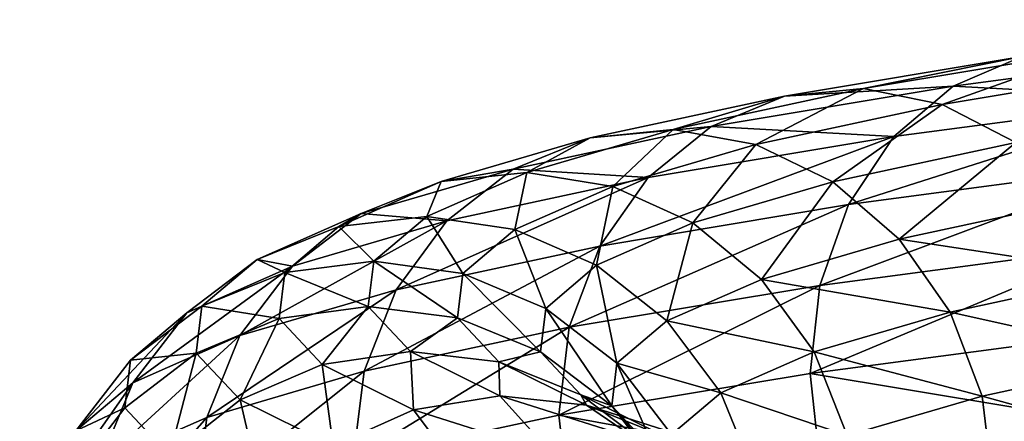
# Model space of a CAD drawing. Units: centimetres. Extents: x -80 to 160, y -6 to 434.
# Drawn here: x 22 to 26, y 162 to 163 of the extents above; entities that cross this region are included whole.
import ezdxf

# ---------------------------------------------------------------- set-up
doc = ezdxf.new("R2010")
doc.units = ezdxf.units.CM
doc.header["$LTSCALE"] = 2.54
doc.layers.get('0').update_dxf_attribs({"true_color": 0xff5454})

# ---------------------------------------------------------------- blocks, each defined once
blk = doc.blocks.new('3DGeom~589_Defintion')
at = {"color": 253, "true_color": 0xa8a8a8}
mesh = blk.add_polyface(dxfattribs=at)
corners = [(-1600.03, -1438.3, 24.45), (-1683.12, -1543.35), (-1680.45, -1545.14, 24.45), (-1602.49, -1436.23)]
mesh.append_faces([[corners[k] for k in face] for face in [(0, 1, 2), (1, 0, 3)]], dxfattribs={"vtx0": -1, "color": 253})
mesh = blk.add_polyface(dxfattribs=at)
corners = [(-1683.12, -1543.35), (-1600.03, -1438.3, -24.45), (-1680.45, -1545.14, -24.45), (-1602.49, -1436.23)]
mesh.append_faces([[corners[k] for k in face] for face in [(0, 1, 2), (1, 0, 3)]], dxfattribs={"vtx0": -1, "color": 253})
mesh = blk.add_polyface(dxfattribs=at)
corners = [(-1592.8, -1444.37, 47.24), (-1680.45, -1545.14, 24.45), (-1672.62, -1550.41, 47.24), (-1600.03, -1438.3, 24.45)]
mesh.append_faces([[corners[k] for k in face] for face in [(0, 1, 2), (1, 0, 3)]], dxfattribs={"vtx0": -1, "color": 253})
mesh = blk.add_polyface(dxfattribs=at)
corners = [(-1581.29, -1454.02, 66.81), (-1672.62, -1550.41, 47.24), (-1660.16, -1558.8, 66.81), (-1592.8, -1444.37, 47.24)]
mesh.append_faces([[corners[k] for k in face] for face in [(0, 1, 2), (1, 0, 3)]], dxfattribs={"vtx0": -1, "color": 253})
mesh = blk.add_polyface(dxfattribs=at)
corners = [(-1643.93, -1569.72, 81.82), (-1581.29, -1454.02, 66.81), (-1660.16, -1558.8, 66.81), (-1566.3, -1466.59, 81.82)]
mesh.append_faces([[corners[k] for k in face] for face in [(0, 1, 2), (1, 0, 3)]], dxfattribs={"vtx0": -1, "color": 253})
mesh = blk.add_polyface(dxfattribs=at)
corners = [(-1625.02, -1582.45, 91.26), (-1566.3, -1466.59, 81.82), (-1643.93, -1569.72, 81.82), (-1548.85, -1481.23, 91.26)]
mesh.append_faces([[corners[k] for k in face] for face in [(0, 1, 2), (1, 0, 3)]], dxfattribs={"vtx0": -1, "color": 253})
mesh = blk.add_polyface(dxfattribs=at)
corners = [(-1680.45, -1545.14, 24.45), (-1752.01, -1658.36), (-1749.16, -1659.86, 24.45), (-1683.12, -1543.35)]
mesh.append_faces([[corners[k] for k in face] for face in [(0, 1, 2), (1, 0, 3)]], dxfattribs={"vtx0": -1, "color": 253})
mesh = blk.add_polyface(dxfattribs=at)
corners = [(-1752.01, -1658.36), (-1680.45, -1545.14, -24.45), (-1749.16, -1659.86, -24.45), (-1683.12, -1543.35)]
mesh.append_faces([[corners[k] for k in face] for face in [(0, 1, 2), (1, 0, 3)]], dxfattribs={"vtx0": -1, "color": 253})
mesh = blk.add_polyface(dxfattribs=at)
corners = [(-1672.62, -1550.41, 47.24), (-1749.16, -1659.86, 24.45), (-1740.82, -1664.28, 47.24), (-1680.45, -1545.14, 24.45)]
mesh.append_faces([[corners[k] for k in face] for face in [(0, 1, 2), (1, 0, 3)]], dxfattribs={"vtx0": -1, "color": 253})
mesh = blk.add_polyface(dxfattribs=at)
corners = [(-1660.16, -1558.8, 66.81), (-1740.82, -1664.28, 47.24), (-1727.55, -1671.3, 66.81), (-1672.62, -1550.41, 47.24)]
mesh.append_faces([[corners[k] for k in face] for face in [(0, 1, 2), (1, 0, 3)]], dxfattribs={"vtx0": -1, "color": 253})
mesh = blk.add_polyface(dxfattribs=at)
corners = [(-1710.26, -1680.46, 81.82), (-1660.16, -1558.8, 66.81), (-1727.55, -1671.3, 66.81), (-1643.93, -1569.72, 81.82)]
mesh.append_faces([[corners[k] for k in face] for face in [(0, 1, 2), (1, 0, 3)]], dxfattribs={"vtx0": -1, "color": 253})
mesh = blk.add_polyface(dxfattribs=at)
corners = [(-1690.12, -1691.12, 91.26), (-1643.93, -1569.72, 81.82), (-1710.26, -1680.46, 81.82), (-1625.02, -1582.45, 91.26)]
mesh.append_faces([[corners[k] for k in face] for face in [(0, 1, 2), (1, 0, 3)]], dxfattribs={"vtx0": -1, "color": 253})
mesh = blk.add_polyface(dxfattribs=at)
corners = [(-1668.51, -1702.56, 94.48), (-1625.02, -1582.45, 91.26), (-1690.12, -1691.12, 91.26), (-1604.74, -1596.1, 94.48)]
mesh.append_faces([[corners[k] for k in face] for face in [(0, 1, 2), (1, 0, 3)]], dxfattribs={"vtx0": -1, "color": 253})
mesh = blk.add_polyface(dxfattribs=at)
corners = [(-1646.9, -1714, 91.26), (-1604.74, -1596.1, 94.48), (-1668.51, -1702.56, 94.48), (-1584.45, -1609.76, 91.26)]
mesh.append_faces([[corners[k] for k in face] for face in [(0, 1, 2), (1, 0, 3)]], dxfattribs={"vtx0": -1, "color": 253})
mesh = blk.add_polyface(dxfattribs=at)
corners = [(-1626.76, -1724.67, 81.82), (-1584.45, -1609.76, 91.26), (-1646.9, -1714, 91.26), (-1565.55, -1622.48, 81.82)]
mesh.append_faces([[corners[k] for k in face] for face in [(0, 1, 2), (1, 0, 3)]], dxfattribs={"vtx0": -1, "color": 253})
mesh = blk.add_polyface(dxfattribs=at)
corners = [(-1749.16, -1659.86, 24.45), (-1808.4, -1779.98), (-1805.41, -1781.18, 24.45), (-1752.01, -1658.36)]
mesh.append_faces([[corners[k] for k in face] for face in [(0, 1, 2), (1, 0, 3)]], dxfattribs={"vtx0": -1, "color": 253})
mesh = blk.add_polyface(dxfattribs=at)
corners = [(-1808.4, -1779.98), (-1749.16, -1659.86, -24.45), (-1805.41, -1781.18, -24.45), (-1752.01, -1658.36)]
mesh.append_faces([[corners[k] for k in face] for face in [(0, 1, 2), (1, 0, 3)]], dxfattribs={"vtx0": -1, "color": 253})
mesh = blk.add_polyface(dxfattribs=at)
corners = [(-1740.82, -1664.28, 47.24), (-1805.41, -1781.18, 24.45), (-1796.65, -1784.69, 47.24), (-1749.16, -1659.86, 24.45)]
mesh.append_faces([[corners[k] for k in face] for face in [(0, 1, 2), (1, 0, 3)]], dxfattribs={"vtx0": -1, "color": 253})
mesh = blk.add_polyface(dxfattribs=at)
corners = [(-1727.55, -1671.3, 66.81), (-1796.65, -1784.69, 47.24), (-1782.72, -1790.28, 66.81), (-1740.82, -1664.28, 47.24)]
mesh.append_faces([[corners[k] for k in face] for face in [(0, 1, 2), (1, 0, 3)]], dxfattribs={"vtx0": -1, "color": 253})
mesh = blk.add_polyface(dxfattribs=at)
corners = [(-1764.56, -1797.56, 81.82), (-1727.55, -1671.3, 66.81), (-1782.72, -1790.28, 66.81), (-1710.26, -1680.46, 81.82)]
mesh.append_faces([[corners[k] for k in face] for face in [(0, 1, 2), (1, 0, 3)]], dxfattribs={"vtx0": -1, "color": 253})
mesh = blk.add_polyface(dxfattribs=at)
corners = [(-1743.41, -1806.05, 91.26), (-1710.26, -1680.46, 81.82), (-1764.56, -1797.56, 81.82), (-1690.12, -1691.12, 91.26)]
mesh.append_faces([[corners[k] for k in face] for face in [(0, 1, 2), (1, 0, 3)]], dxfattribs={"vtx0": -1, "color": 253})
mesh = blk.add_polyface(dxfattribs=at)
corners = [(-1720.71, -1815.15, 94.48), (-1690.12, -1691.12, 91.26), (-1743.41, -1806.05, 91.26), (-1668.51, -1702.56, 94.48)]
mesh.append_faces([[corners[k] for k in face] for face in [(0, 1, 2), (1, 0, 3)]], dxfattribs={"vtx0": -1, "color": 253})
mesh = blk.add_polyface(dxfattribs=at)
corners = [(-1698.02, -1824.25, 91.26), (-1668.51, -1702.56, 94.48), (-1720.71, -1815.15, 94.48), (-1646.9, -1714, 91.26)]
mesh.append_faces([[corners[k] for k in face] for face in [(0, 1, 2), (1, 0, 3)]], dxfattribs={"vtx0": -1, "color": 253})
mesh = blk.add_polyface(dxfattribs=at)
corners = [(-1676.87, -1832.73, 81.82), (-1646.9, -1714, 91.26), (-1698.02, -1824.25, 91.26), (-1626.76, -1724.67, 81.82)]
mesh.append_faces([[corners[k] for k in face] for face in [(0, 1, 2), (1, 0, 3)]], dxfattribs={"vtx0": -1, "color": 253})
mesh = blk.add_polyface(dxfattribs=at)
corners = [(-1658.71, -1840.01, 66.81), (-1626.76, -1724.67, 81.82), (-1676.87, -1832.73, 81.82), (-1609.47, -1733.82, 66.81)]
mesh.append_faces([[corners[k] for k in face] for face in [(0, 1, 2), (1, 0, 3)]], dxfattribs={"vtx0": -1, "color": 253})
mesh = blk.add_polyface(dxfattribs=at)
corners = [(-1596.2, -1740.85, 47.24), (-1658.71, -1840.01, 66.81), (-1644.77, -1845.6, 47.24), (-1609.47, -1733.82, 66.81)]
mesh.append_faces([[corners[k] for k in face] for face in [(0, 1, 2), (1, 0, 3)]], dxfattribs={"vtx0": -1, "color": 253})
mesh = blk.add_polyface(dxfattribs=at)
corners = [(-1587.86, -1745.26, 24.45), (-1644.77, -1845.6, 47.24), (-1636.01, -1849.12, 24.45), (-1596.2, -1740.85, 47.24)]
mesh.append_faces([[corners[k] for k in face] for face in [(0, 1, 2), (1, 0, 3)]], dxfattribs={"vtx0": -1, "color": 253})
mesh = blk.add_polyface(dxfattribs=at)
corners = [(-1585.01, -1746.77), (-1636.01, -1849.12, 24.45), (-1633.02, -1850.31), (-1587.86, -1745.26, 24.45)]
mesh.append_faces([[corners[k] for k in face] for face in [(0, 1, 2), (1, 0, 3)]], dxfattribs={"vtx0": -1, "color": 253})
mesh = blk.add_polyface(dxfattribs=at)
corners = [(-1805.41, -1781.18, 24.45), (-1851.67, -1906.87), (-1848.57, -1907.75, 24.45), (-1808.4, -1779.98)]
mesh.append_faces([[corners[k] for k in face] for face in [(0, 1, 2), (1, 0, 3)]], dxfattribs={"vtx0": -1, "color": 253})
mesh = blk.add_polyface(dxfattribs=at)
corners = [(-1796.65, -1784.69, 47.24), (-1848.57, -1907.75, 24.45), (-1839.49, -1910.32, 47.24), (-1805.41, -1781.18, 24.45)]
mesh.append_faces([[corners[k] for k in face] for face in [(0, 1, 2), (1, 0, 3)]], dxfattribs={"vtx0": -1, "color": 253})
mesh = blk.add_polyface(dxfattribs=at)
corners = [(-1782.72, -1790.28, 66.81), (-1839.49, -1910.32, 47.24), (-1825.04, -1914.41, 66.81), (-1796.65, -1784.69, 47.24)]
mesh.append_faces([[corners[k] for k in face] for face in [(0, 1, 2), (1, 0, 3)]], dxfattribs={"vtx0": -1, "color": 253})
mesh = blk.add_polyface(dxfattribs=at)
corners = [(-1806.22, -1919.74, 81.82), (-1782.72, -1790.28, 66.81), (-1825.04, -1914.41, 66.81), (-1764.56, -1797.56, 81.82)]
mesh.append_faces([[corners[k] for k in face] for face in [(0, 1, 2), (1, 0, 3)]], dxfattribs={"vtx0": -1, "color": 253})
mesh = blk.add_polyface(dxfattribs=at)
corners = [(-1784.29, -1925.94, 91.26), (-1764.56, -1797.56, 81.82), (-1806.22, -1919.74, 81.82), (-1743.41, -1806.05, 91.26)]
mesh.append_faces([[corners[k] for k in face] for face in [(0, 1, 2), (1, 0, 3)]], dxfattribs={"vtx0": -1, "color": 253})
mesh = blk.add_polyface(dxfattribs=at)
corners = [(-1760.76, -1932.6, 94.48), (-1743.41, -1806.05, 91.26), (-1784.29, -1925.94, 91.26), (-1720.71, -1815.15, 94.48)]
mesh.append_faces([[corners[k] for k in face] for face in [(0, 1, 2), (1, 0, 3)]], dxfattribs={"vtx0": -1, "color": 253})
mesh = blk.add_polyface(dxfattribs=at)
corners = [(-1737.24, -1939.27, 91.26), (-1720.71, -1815.15, 94.48), (-1760.76, -1932.6, 94.48), (-1698.02, -1824.25, 91.26)]
mesh.append_faces([[corners[k] for k in face] for face in [(0, 1, 2), (1, 0, 3)]], dxfattribs={"vtx0": -1, "color": 253})
mesh = blk.add_polyface(dxfattribs=at)
corners = [(-1715.31, -1945.47, 81.82), (-1698.02, -1824.25, 91.26), (-1737.24, -1939.27, 91.26), (-1676.87, -1832.73, 81.82)]
mesh.append_faces([[corners[k] for k in face] for face in [(0, 1, 2), (1, 0, 3)]], dxfattribs={"vtx0": -1, "color": 253})
mesh = blk.add_polyface(dxfattribs=at)
corners = [(-1696.48, -1950.8, 66.81), (-1676.87, -1832.73, 81.82), (-1715.31, -1945.47, 81.82), (-1658.71, -1840.01, 66.81)]
mesh.append_faces([[corners[k] for k in face] for face in [(0, 1, 2), (1, 0, 3)]], dxfattribs={"vtx0": -1, "color": 253})
mesh = blk.add_polyface(dxfattribs=at)
corners = [(-1644.77, -1845.6, 47.24), (-1696.48, -1950.8, 66.81), (-1682.04, -1954.89, 47.24), (-1658.71, -1840.01, 66.81)]
mesh.append_faces([[corners[k] for k in face] for face in [(0, 1, 2), (1, 0, 3)]], dxfattribs={"vtx0": -1, "color": 253})
mesh = blk.add_polyface(dxfattribs=at)
corners = [(-1636.01, -1849.12, 24.45), (-1682.04, -1954.89, 47.24), (-1672.96, -1957.46, 24.45), (-1644.77, -1845.6, 47.24)]
mesh.append_faces([[corners[k] for k in face] for face in [(0, 1, 2), (1, 0, 3)]], dxfattribs={"vtx0": -1, "color": 253})
mesh = blk.add_polyface(dxfattribs=at)
corners = [(-1633.02, -1850.31), (-1672.96, -1957.46, 24.45), (-1669.86, -1958.34), (-1636.01, -1849.12, 24.45)]
mesh.append_faces([[corners[k] for k in face] for face in [(0, 1, 2), (1, 0, 3)]], dxfattribs={"vtx0": -1, "color": 253})
mesh = blk.add_polyface(dxfattribs=at)
corners = [(-1848.57, -1907.75, 24.45), (-1881.33, -2037.61), (-1878.16, -2038.16, 24.45), (-1851.67, -1906.87)]
mesh.append_faces([[corners[k] for k in face] for face in [(0, 1, 2), (1, 0, 3)]], dxfattribs={"vtx0": -1, "color": 253})
mesh = blk.add_polyface(dxfattribs=at)
corners = [(-1839.49, -1910.32, 47.24), (-1878.16, -2038.16, 24.45), (-1868.86, -2039.76, 47.24), (-1848.57, -1907.75, 24.45)]
mesh.append_faces([[corners[k] for k in face] for face in [(0, 1, 2), (1, 0, 3)]], dxfattribs={"vtx0": -1, "color": 253})
mesh = blk.add_polyface(dxfattribs=at)
corners = [(-1825.04, -1914.41, 66.81), (-1868.86, -2039.76, 47.24), (-1854.06, -2042.3, 66.81), (-1839.49, -1910.32, 47.24)]
mesh.append_faces([[corners[k] for k in face] for face in [(0, 1, 2), (1, 0, 3)]], dxfattribs={"vtx0": -1, "color": 253})
mesh = blk.add_polyface(dxfattribs=at)
corners = [(-1834.78, -2045.62, 81.82), (-1825.04, -1914.41, 66.81), (-1854.06, -2042.3, 66.81), (-1806.22, -1919.74, 81.82)]
mesh.append_faces([[corners[k] for k in face] for face in [(0, 1, 2), (1, 0, 3)]], dxfattribs={"vtx0": -1, "color": 253})
mesh = blk.add_polyface(dxfattribs=at)
corners = [(-1812.32, -2049.48, 91.26), (-1806.22, -1919.74, 81.82), (-1834.78, -2045.62, 81.82), (-1784.29, -1925.94, 91.26)]
mesh.append_faces([[corners[k] for k in face] for face in [(0, 1, 2), (1, 0, 3)]], dxfattribs={"vtx0": -1, "color": 253})
mesh = blk.add_polyface(dxfattribs=at)
corners = [(-1788.22, -2053.63, 94.48), (-1784.29, -1925.94, 91.26), (-1812.32, -2049.48, 91.26), (-1760.76, -1932.6, 94.48)]
mesh.append_faces([[corners[k] for k in face] for face in [(0, 1, 2), (1, 0, 3)]], dxfattribs={"vtx0": -1, "color": 253})
mesh = blk.add_polyface(dxfattribs=at)
corners = [(-1764.12, -2057.77, 91.26), (-1760.76, -1932.6, 94.48), (-1788.22, -2053.63, 94.48), (-1737.24, -1939.27, 91.26)]
mesh.append_faces([[corners[k] for k in face] for face in [(0, 1, 2), (1, 0, 3)]], dxfattribs={"vtx0": -1, "color": 253})
mesh = blk.add_polyface(dxfattribs=at)
corners = [(-1741.67, -2061.64, 81.82), (-1737.24, -1939.27, 91.26), (-1764.12, -2057.77, 91.26), (-1715.31, -1945.47, 81.82)]
mesh.append_faces([[corners[k] for k in face] for face in [(0, 1, 2), (1, 0, 3)]], dxfattribs={"vtx0": -1, "color": 253})
mesh = blk.add_polyface(dxfattribs=at)
corners = [(-1722.38, -2064.95, 66.81), (-1715.31, -1945.47, 81.82), (-1741.67, -2061.64, 81.82), (-1696.48, -1950.8, 66.81)]
mesh.append_faces([[corners[k] for k in face] for face in [(0, 1, 2), (1, 0, 3)]], dxfattribs={"vtx0": -1, "color": 253})
mesh = blk.add_polyface(dxfattribs=at)
corners = [(-1682.04, -1954.89, 47.24), (-1722.38, -2064.95, 66.81), (-1707.59, -2067.5, 47.24), (-1696.48, -1950.8, 66.81)]
mesh.append_faces([[corners[k] for k in face] for face in [(0, 1, 2), (1, 0, 3)]], dxfattribs={"vtx0": -1, "color": 253})
mesh = blk.add_polyface(dxfattribs=at)
corners = [(-1672.96, -1957.46, 24.45), (-1707.59, -2067.5, 47.24), (-1698.29, -2069.1, 24.45), (-1682.04, -1954.89, 47.24)]
mesh.append_faces([[corners[k] for k in face] for face in [(0, 1, 2), (1, 0, 3)]], dxfattribs={"vtx0": -1, "color": 253})
mesh = blk.add_polyface(dxfattribs=at)
corners = [(-1868.86, -2039.76, 47.24), (-1893.85, -2170.96, 24.45), (-1884.43, -2171.57, 47.24), (-1878.16, -2038.16, 24.45)]
mesh.append_faces([[corners[k] for k in face] for face in [(0, 1, 2), (1, 0, 3)]], dxfattribs={"vtx0": -1, "color": 253})
mesh = blk.add_polyface(dxfattribs=at)
corners = [(-1854.06, -2042.3, 66.81), (-1884.43, -2171.57, 47.24), (-1869.45, -2172.54, 66.81), (-1868.86, -2039.76, 47.24)]
mesh.append_faces([[corners[k] for k in face] for face in [(0, 1, 2), (1, 0, 3)]], dxfattribs={"vtx0": -1, "color": 253})
mesh = blk.add_polyface(dxfattribs=at)
corners = [(-1849.92, -2173.81, 81.82), (-1854.06, -2042.3, 66.81), (-1869.45, -2172.54, 66.81), (-1834.78, -2045.62, 81.82)]
mesh.append_faces([[corners[k] for k in face] for face in [(0, 1, 2), (1, 0, 3)]], dxfattribs={"vtx0": -1, "color": 253})
mesh = blk.add_polyface(dxfattribs=at)
corners = [(-1827.18, -2175.29, 91.26), (-1834.78, -2045.62, 81.82), (-1849.92, -2173.81, 81.82), (-1812.32, -2049.48, 91.26)]
mesh.append_faces([[corners[k] for k in face] for face in [(0, 1, 2), (1, 0, 3)]], dxfattribs={"vtx0": -1, "color": 253})
mesh = blk.add_polyface(dxfattribs=at)
corners = [(-1802.78, -2176.87, 94.48), (-1812.32, -2049.48, 91.26), (-1827.18, -2175.29, 91.26), (-1788.22, -2053.63, 94.48)]
mesh.append_faces([[corners[k] for k in face] for face in [(0, 1, 2), (1, 0, 3)]], dxfattribs={"vtx0": -1, "color": 253})
mesh = blk.add_polyface(dxfattribs=at)
corners = [(-1778.38, -2178.45, 91.26), (-1788.22, -2053.63, 94.48), (-1802.78, -2176.87, 94.48), (-1764.12, -2057.77, 91.26)]
mesh.append_faces([[corners[k] for k in face] for face in [(0, 1, 2), (1, 0, 3)]], dxfattribs={"vtx0": -1, "color": 253})
mesh = blk.add_polyface(dxfattribs=at)
corners = [(-1755.64, -2179.93, 81.82), (-1764.12, -2057.77, 91.26), (-1778.38, -2178.45, 91.26), (-1741.67, -2061.64, 81.82)]
mesh.append_faces([[corners[k] for k in face] for face in [(0, 1, 2), (1, 0, 3)]], dxfattribs={"vtx0": -1, "color": 253})
mesh = blk.add_polyface(dxfattribs=at)
corners = [(-1736.12, -2181.2, 66.81), (-1741.67, -2061.64, 81.82), (-1755.64, -2179.93, 81.82), (-1722.38, -2064.95, 66.81)]
mesh.append_faces([[corners[k] for k in face] for face in [(0, 1, 2), (1, 0, 3)]], dxfattribs={"vtx0": -1, "color": 253})
mesh = blk.add_polyface(dxfattribs=at)
corners = [(-1707.59, -2067.5, 47.24), (-1736.12, -2181.2, 66.81), (-1721.13, -2182.17, 47.24), (-1722.38, -2064.95, 66.81)]
mesh.append_faces([[corners[k] for k in face] for face in [(0, 1, 2), (1, 0, 3)]], dxfattribs={"vtx0": -1, "color": 253})
mesh = blk.add_polyface(dxfattribs=at)
corners = [(-1698.29, -2069.1, 24.45), (-1721.13, -2182.17, 47.24), (-1711.72, -2182.78, 24.45), (-1707.59, -2067.5, 47.24)]
mesh.append_faces([[corners[k] for k in face] for face in [(0, 1, 2), (1, 0, 3)]], dxfattribs={"vtx0": -1, "color": 253})
mesh = blk.add_polyface(dxfattribs=at)
corners = [(-1871.03, -2303.68, 66.81), (-1884.43, -2171.57, 47.24), (-1886.03, -2304.29, 47.24), (-1869.45, -2172.54, 66.81)]
mesh.append_faces([[corners[k] for k in face] for face in [(0, 1, 2), (1, 0, 3)]], dxfattribs={"vtx0": -1, "color": 253})
mesh = blk.add_polyface(dxfattribs=at)
corners = [(-1851.48, -2302.88, 81.82), (-1869.45, -2172.54, 66.81), (-1871.03, -2303.68, 66.81), (-1849.92, -2173.81, 81.82)]
mesh.append_faces([[corners[k] for k in face] for face in [(0, 1, 2), (1, 0, 3)]], dxfattribs={"vtx0": -1, "color": 253})
mesh = blk.add_polyface(dxfattribs=at)
corners = [(-1828.71, -2301.95, 91.26), (-1849.92, -2173.81, 81.82), (-1851.48, -2302.88, 81.82), (-1827.18, -2175.29, 91.26)]
mesh.append_faces([[corners[k] for k in face] for face in [(0, 1, 2), (1, 0, 3)]], dxfattribs={"vtx0": -1, "color": 253})
mesh = blk.add_polyface(dxfattribs=at)
corners = [(-1804.28, -2300.96, 94.48), (-1827.18, -2175.29, 91.26), (-1828.71, -2301.95, 91.26), (-1802.78, -2176.87, 94.48)]
mesh.append_faces([[corners[k] for k in face] for face in [(0, 1, 2), (1, 0, 3)]], dxfattribs={"vtx0": -1, "color": 253})
mesh = blk.add_polyface(dxfattribs=at)
corners = [(-1779.85, -2299.96, 91.26), (-1802.78, -2176.87, 94.48), (-1804.28, -2300.96, 94.48), (-1778.38, -2178.45, 91.26)]
mesh.append_faces([[corners[k] for k in face] for face in [(0, 1, 2), (1, 0, 3)]], dxfattribs={"vtx0": -1, "color": 253})
mesh = blk.add_polyface(dxfattribs=at)
corners = [(-1757.08, -2299.04, 81.82), (-1778.38, -2178.45, 91.26), (-1779.85, -2299.96, 91.26), (-1755.64, -2179.93, 81.82)]
mesh.append_faces([[corners[k] for k in face] for face in [(0, 1, 2), (1, 0, 3)]], dxfattribs={"vtx0": -1, "color": 253})
mesh = blk.add_polyface(dxfattribs=at)
corners = [(-1737.53, -2298.24, 66.81), (-1755.64, -2179.93, 81.82), (-1757.08, -2299.04, 81.82), (-1736.12, -2181.2, 66.81)]
mesh.append_faces([[corners[k] for k in face] for face in [(0, 1, 2), (1, 0, 3)]], dxfattribs={"vtx0": -1, "color": 253})
mesh = blk.add_polyface(dxfattribs=at)
corners = [(-1722.53, -2297.63, 47.24), (-1736.12, -2181.2, 66.81), (-1737.53, -2298.24, 66.81), (-1721.13, -2182.17, 47.24)]
mesh.append_faces([[corners[k] for k in face] for face in [(0, 1, 2), (1, 0, 3)]], dxfattribs={"vtx0": -1, "color": 253})
mesh = blk.add_polyface(dxfattribs=at)
corners = [(-1792.7, -2424.52, 94.48), (-1779.85, -2299.96, 91.26), (-1804.28, -2300.96, 94.48), (-1768.51, -2420.95, 91.26)]
mesh.append_faces([[corners[k] for k in face] for face in [(0, 1, 2), (1, 0, 3)]], dxfattribs={"vtx0": -1, "color": 253})
mesh = blk.add_polyface(dxfattribs=at)
corners = [(-1768.51, -2420.95, 91.26), (-1757.08, -2299.04, 81.82), (-1779.85, -2299.96, 91.26), (-1745.96, -2417.63, 81.82)]
mesh.append_faces([[corners[k] for k in face] for face in [(0, 1, 2), (1, 0, 3)]], dxfattribs={"vtx0": -1, "color": 253})
mesh = blk.add_polyface(dxfattribs=at)
corners = [(-1745.96, -2417.63, 81.82), (-1737.53, -2298.24, 66.81), (-1757.08, -2299.04, 81.82), (-1726.61, -2414.78, 66.81)]
mesh.append_faces([[corners[k] for k in face] for face in [(0, 1, 2), (1, 0, 3)]], dxfattribs={"vtx0": -1, "color": 253})
mesh = blk.add_polyface(dxfattribs=at)
corners = [(-1711.75, -2412.6, 47.24), (-1737.53, -2298.24, 66.81), (-1726.61, -2414.78, 66.81), (-1722.53, -2297.63, 47.24)]
mesh.append_faces([[corners[k] for k in face] for face in [(0, 1, 2), (1, 0, 3)]], dxfattribs={"vtx0": -1, "color": 253})
mesh = blk.add_polyface(dxfattribs=at)
corners = [(-1839.43, -2431.4, 81.82), (-1828.71, -2301.95, 91.26), (-1851.48, -2302.88, 81.82), (-1816.89, -2428.08, 91.26)]
mesh.append_faces([[corners[k] for k in face] for face in [(0, 1, 2), (1, 0, 3)]], dxfattribs={"vtx0": -1, "color": 253})
mesh = blk.add_polyface(dxfattribs=at)
corners = [(-1816.89, -2428.08, 91.26), (-1804.28, -2300.96, 94.48), (-1828.71, -2301.95, 91.26), (-1792.7, -2424.52, 94.48)]
mesh.append_faces([[corners[k] for k in face] for face in [(0, 1, 2), (1, 0, 3)]], dxfattribs={"vtx0": -1, "color": 253})
mesh = blk.add_polyface(dxfattribs=at)
corners = [(-1858.79, -2434.25, 66.81), (-1886.03, -2304.29, 47.24), (-1873.64, -2436.44, 47.24), (-1871.03, -2303.68, 66.81)]
mesh.append_faces([[corners[k] for k in face] for face in [(0, 1, 2), (1, 0, 3)]], dxfattribs={"vtx0": -1, "color": 253})
mesh = blk.add_polyface(dxfattribs=at)
corners = [(-1858.79, -2434.25, 66.81), (-1851.48, -2302.88, 81.82), (-1871.03, -2303.68, 66.81), (-1839.43, -2431.4, 81.82)]
mesh.append_faces([[corners[k] for k in face] for face in [(0, 1, 2), (1, 0, 3)]], dxfattribs={"vtx0": -1, "color": 253})
mesh = blk.add_polyface(dxfattribs=at)
corners = [(-1722.42, -2534.4, 81.82), (-1726.61, -2414.78, 66.81), (-1745.96, -2417.63, 81.82), (-1703.47, -2529.53, 66.81)]
mesh.append_faces([[corners[k] for k in face] for face in [(0, 1, 2), (1, 0, 3)]], dxfattribs={"vtx0": -1, "color": 253})
mesh = blk.add_polyface(dxfattribs=at)
corners = [(-1744.49, -2540.08, 91.26), (-1745.96, -2417.63, 81.82), (-1768.51, -2420.95, 91.26), (-1722.42, -2534.4, 81.82)]
mesh.append_faces([[corners[k] for k in face] for face in [(0, 1, 2), (1, 0, 3)]], dxfattribs={"vtx0": -1, "color": 253})
mesh = blk.add_polyface(dxfattribs=at)
corners = [(-1768.17, -2546.17, 94.48), (-1768.51, -2420.95, 91.26), (-1792.7, -2424.52, 94.48), (-1744.49, -2540.08, 91.26)]
mesh.append_faces([[corners[k] for k in face] for face in [(0, 1, 2), (1, 0, 3)]], dxfattribs={"vtx0": -1, "color": 253})
mesh = blk.add_polyface(dxfattribs=at)
corners = [(-1791.85, -2552.26, 91.26), (-1792.7, -2424.52, 94.48), (-1816.89, -2428.08, 91.26), (-1768.17, -2546.17, 94.48)]
mesh.append_faces([[corners[k] for k in face] for face in [(0, 1, 2), (1, 0, 3)]], dxfattribs={"vtx0": -1, "color": 253})
mesh = blk.add_polyface(dxfattribs=at)
corners = [(-1813.92, -2557.93, 81.82), (-1816.89, -2428.08, 91.26), (-1839.43, -2431.4, 81.82), (-1791.85, -2552.26, 91.26)]
mesh.append_faces([[corners[k] for k in face] for face in [(0, 1, 2), (1, 0, 3)]], dxfattribs={"vtx0": -1, "color": 253})
mesh = blk.add_polyface(dxfattribs=at)
corners = [(-1832.87, -2562.81, 66.81), (-1839.43, -2431.4, 81.82), (-1858.79, -2434.25, 66.81), (-1813.92, -2557.93, 81.82)]
mesh.append_faces([[corners[k] for k in face] for face in [(0, 1, 2), (1, 0, 3)]], dxfattribs={"vtx0": -1, "color": 253})
mesh = blk.add_polyface(dxfattribs=at)
corners = [(-1708.05, -2656, 91.26), (-1722.42, -2534.4, 81.82), (-1744.49, -2540.08, 91.26), (-1686.7, -2648.04, 81.82)]
mesh.append_faces([[corners[k] for k in face] for face in [(0, 1, 2), (1, 0, 3)]], dxfattribs={"vtx0": -1, "color": 253})
mesh = blk.add_polyface(dxfattribs=at)
corners = [(-1730.96, -2664.56, 94.48), (-1744.49, -2540.08, 91.26), (-1768.17, -2546.17, 94.48), (-1708.05, -2656, 91.26)]
mesh.append_faces([[corners[k] for k in face] for face in [(0, 1, 2), (1, 0, 3)]], dxfattribs={"vtx0": -1, "color": 253})
mesh = blk.add_polyface(dxfattribs=at)
corners = [(-1753.87, -2673.11, 91.26), (-1768.17, -2546.17, 94.48), (-1791.85, -2552.26, 91.26), (-1730.96, -2664.56, 94.48)]
mesh.append_faces([[corners[k] for k in face] for face in [(0, 1, 2), (1, 0, 3)]], dxfattribs={"vtx0": -1, "color": 253})
mesh = blk.add_polyface(dxfattribs=at)
corners = [(-1775.22, -2681.08, 81.82), (-1791.85, -2552.26, 91.26), (-1813.92, -2557.93, 81.82), (-1753.87, -2673.11, 91.26)]
mesh.append_faces([[corners[k] for k in face] for face in [(0, 1, 2), (1, 0, 3)]], dxfattribs={"vtx0": -1, "color": 253})
blk = doc.blocks.new('Group208')
at = {"color": 253, "true_color": 0xa8a8a8, "extrusion": (1.00221e-15, 0.995002, 0.099855), "xscale": 0.01423622914186613, "yscale": 0.01423622914186613, "zscale": 0.01423622914186613, "rotation": 180}
blk.add_blockref('3DGeom~589_Defintion', (-63.0856, -42.4595, -81.9347), dxfattribs=at)
blk = doc.blocks.new('Group207')
at = {"color": 0}
blk.add_blockref('Group208', (0, 0), dxfattribs=at)
blk = doc.blocks.new('Group202')
at = {"color": 0}
blk.add_blockref('Group207', (0, 0), dxfattribs=at)
blk = doc.blocks.new('Group')
at = {"color": 0}
blk.add_blockref('Group202', (0, 0), dxfattribs=at)
blk = doc.blocks.new('0522')
at = {"color": 7, "linetype": 'Continuous', "lineweight": 25}
blk.add_open_spline([(476.4762, 996.2594), (476.3906, 996.2529), (476.0663, 996.2286), (475.5124, 996.1779), (474.8158, 996.1073), (474.1309, 996.0282), (473.4581, 995.9413), (472.7987, 995.8465), (472.1536, 995.744), (471.524, 995.6337), (470.9107, 995.5159), (470.3146, 995.3906), (469.7365, 995.2576), (469.1772, 995.1172), (468.6373, 994.9691), (468.1175, 994.8133), (467.6183, 994.6496), (467.14, 994.4776), (466.6831, 994.2967), (466.2478, 994.1064), (465.8345, 993.9056), (465.4438, 993.6931), (465.0766, 993.4675), (464.7352, 993.2278), (464.4337, 992.9824), (464.1741, 992.7353), (463.9562, 992.4916), (463.7709, 992.2443), (463.6167, 991.9936), (463.4876, 991.7302), (463.3864, 991.4538), (463.3167, 991.1654), (463.2814, 990.8781), (463.279, 990.5936), (463.3085, 990.3137), (463.3684, 990.0399), (463.4574, 989.7733), (463.5749, 989.5136), (463.7208, 989.2604), (463.8963, 989.0123), (464.1033, 988.7683), (464.3441, 988.5276), (464.6209, 988.2903), (464.9342, 988.0576), (465.2823, 987.8315), (465.6619, 987.614), (466.069, 987.4065), (466.5005, 987.2094), (466.9546, 987.0224), (467.4303, 986.8448), (467.9269, 986.6762), (468.4439, 986.516), (468.9807, 986.364), (469.5368, 986.2199), (470.1116, 986.0836), (470.7043, 985.955), (471.3143, 985.8341), (471.9406, 985.721), (472.5824, 985.6156), (473.2387, 985.518), (473.9085, 985.4283), (474.5908, 985.3465), (475.2844, 985.2728), (475.9883, 985.2072), (476.7013, 985.1498), (477.4222, 985.1005), (478.1498, 985.0596), (478.8828, 985.0271), (479.6201, 985.0029), (480.3604, 984.9871), (481.1023, 984.9798), (481.8447, 984.9809), (482.5863, 984.9904), (483.3257, 985.0084), (484.0617, 985.0348), (484.7931, 985.0695), (485.5186, 985.1125), (486.237, 985.1638), (486.947, 985.2233), (487.6475, 985.291), (488.3373, 985.3666), (489.0154, 985.4503), (489.6805, 985.5418), (490.3316, 985.6411), (490.9678, 985.7481), (491.5881, 985.8627), (492.1915, 985.985), (492.7772, 986.1147), (493.3444, 986.252), (493.8925, 986.3969), (494.4207, 986.5495), (494.9286, 986.7098), (495.4157, 986.8784), (495.8816, 987.0554), (496.3259, 987.2417), (496.7484, 987.438), (497.1487, 987.6454), (497.5259, 987.8654), (497.8784, 988.0991), (498.2031, 988.3471), (498.485, 988.5991), (498.7235, 988.8506), (498.9201, 989.0967), (499.0851, 989.3462), (499.2201, 989.5993), (499.3298, 989.8648), (499.4111, 990.1422), (499.4607, 990.43), (499.4768, 990.7159), (499.4605, 990.998), (499.4133, 991.2744), (499.3364, 991.5441), (499.2309, 991.8067), (499.0971, 992.0625), (498.9342, 992.3126), (498.7408, 992.5581), (498.5144, 992.8002), (498.253, 993.039), (497.955, 993.2739), (497.6213, 993.503), (497.2544, 993.7244), (496.8584, 993.9362), (496.4369, 994.1376), (495.9921, 994.3288), (495.5255, 994.5103), (495.0376, 994.6827), (494.5292, 994.8464), (494.0006, 995.0018), (493.4526, 995.1492), (492.8856, 995.2888), (492.3003, 995.4206), (491.6975, 995.5447), (491.078, 995.6611), (490.4426, 995.7698), (489.7923, 995.8707), (489.128, 995.9637), (488.4508, 996.0488), (487.762, 996.1261), (487.0616, 996.1944), (486.5658, 996.2389), (486.3015, 996.2582), (486.2766, 996.26)], degree=3, knots=[0, 0, 0, 0, 0.002672, 0.01013, 0.017595, 0.025067, 0.032547, 0.040037, 0.04754, 0.055056, 0.062588, 0.070138, 0.077711, 0.085309, 0.092938, 0.100601, 0.108307, 0.116062, 0.123875, 0.131755, 0.139711, 0.147748, 0.155863, 0.16403, 0.172151, 0.179282, 0.186036, 0.192407, 0.198438, 0.204189, 0.210328, 0.21621, 0.221905, 0.227489, 0.233032, 0.238581, 0.244201, 0.249961, 0.25593, 0.262181, 0.268779, 0.275773, 0.283168, 0.29091, 0.298888, 0.306973, 0.315052, 0.323071, 0.331017, 0.33889, 0.346696, 0.354445, 0.362145, 0.369804, 0.377427, 0.385019, 0.392587, 0.400133, 0.40766, 0.415172, 0.42267, 0.430157, 0.437634, 0.445103, 0.452565, 0.460022, 0.467473, 0.474921, 0.482365, 0.489808, 0.497249, 0.50469, 0.512131, 0.519572, 0.527015, 0.53446, 0.541908, 0.549359, 0.556816, 0.564277, 0.571746, 0.579223, 0.586709, 0.594206, 0.601716, 0.609241, 0.616784, 0.624347, 0.631934, 0.639549, 0.647197, 0.654885, 0.662618, 0.670405, 0.678256, 0.686179, 0.694182, 0.702266, 0.710417, 0.718572, 0.726603, 0.733493, 0.739997, 0.746142, 0.751985, 0.757591, 0.763564, 0.769328, 0.77495, 0.780502, 0.786041, 0.791623, 0.797315, 0.803188, 0.809311, 0.815756, 0.82258, 0.829808, 0.837415, 0.845309, 0.853364, 0.861457, 0.869505, 0.877482, 0.885384, 0.893218, 0.90099, 0.90871, 0.916385, 0.924022, 0.931627, 0.939204, 0.946759, 0.954294, 0.961812, 0.969316, 0.976807, 0.984288, 0.99176, 0.999225, 1, 1, 1, 1], dxfattribs=at)
blk = doc.blocks.new('ST0522')
blk.add_blockref('0522', (-228.9786, -696.5668))

msp = doc.modelspace()

# ---------------------------------------------------------------- block references
at = {"color": 0}
for name, p in [('ST0522', (-212.3725, -136.9265, -69.6861)), ('Group', (-14.1102, 241.1782))]:
    msp.add_blockref(name, p, dxfattribs=at)

doc.saveas('drawing.dxf')
